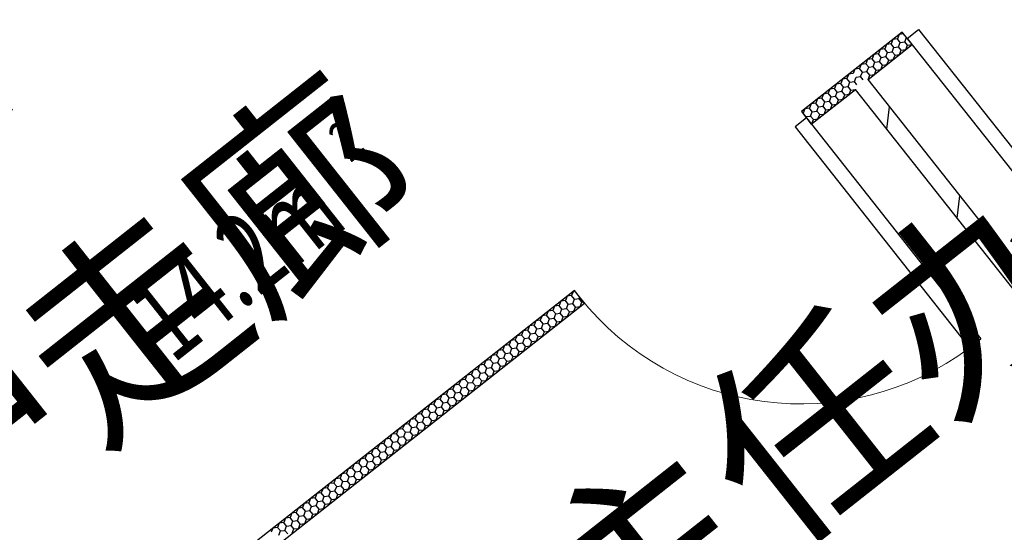
# Model space of a CAD drawing. Extents: x 26348101 to 26533651, y -321962 to -23111.
# Drawn here: x 26486004 to 26488459, y -46778 to -45498 of the extents above; entities that cross this region are included whole.
import ezdxf
from ezdxf.enums import TextEntityAlignment as Align

# ---------------------------------------------------------------- set-up
doc = ezdxf.new("R2010")
doc.units = 0
doc.header["$LTSCALE"] = 1000
doc.layers.add('淡显251', color=251, linetype='CONTINUOUS')
doc.styles.add('_TCH_SPACE', font='SIMPLEX', dxfattribs={"height": 5, "bigfont": 'GBCBIG'})
doc.styles.add('COMPLEX', font='COMPLEX')
doc.styles.add('DIM_FONT', font='tssdeng2.shx', dxfattribs={"width": 0.6, "bigfont": 'tssdchn.shx'})
doc.styles.get("Standard").update_dxf_attribs({"font": 'tssdeng2.shx', "width": 0.7, "bigfont": 'tssdchn.shx'})

# ---------------------------------------------------------------- blocks, each defined once
blk = doc.blocks.new('淡显251')
at = {"layer": '淡显251'}
for p, q in [((299275.9, 106226.4), (299150.2, 106127.2)), ((299268.1, 106220.2), (299263.8, 106209.5)), ((299279.5, 106221.9), (299268.1, 106220.2)), ((299300.7, 106195), (299275.9, 106226.4)), ((299282.3, 106202.3), (299286.6, 106212.9)), ((299288.3, 106210.7), (299316.6, 106233)), ((299316.6, 106233), (299751.9, 105681.4)), ((299190.7, 106108.2), (299300.7, 106195)), ((299236.7, 106195.4), (299232.3, 106184.7)), ((299248.1, 106197.1), (299236.7, 106195.4)), ((299252.4, 106207.8), (299248.1, 106197.1)), ((299255.1, 106188.1), (299248.1, 106197.1)), ((299250.8, 106177.4), (299255.1, 106188.1)), ((299263.8, 106209.5), (299252.4, 106207.8)), ((299255.1, 106188.1), (299266.5, 106189.8)), ((299270.9, 106200.5), (299263.8, 106209.5)), ((299266.5, 106189.8), (299270.9, 106200.5)), ((299273.6, 106180.9), (299266.5, 106189.8)), ((299270.9, 106200.5), (299282.3, 106202.3)), ((299289.3, 106193.3), (299282.3, 106202.3)), ((299285, 106182.6), (299289.3, 106193.3)), ((299288.3, 106210.7), (299723.6, 105659)), ((299289.3, 106193.3), (299300.7, 106195)), ((299205.2, 106170.6), (299200.9, 106159.9)), ((299216.6, 106172.3), (299205.2, 106170.6)), ((299220.9, 106183), (299216.6, 106172.3)), ((299223.7, 106163.3), (299216.6, 106172.3)), ((299219.4, 106152.6), (299223.7, 106163.3)), ((299232.3, 106184.7), (299220.9, 106183)), ((299223.7, 106163.3), (299235.1, 106165)), ((299239.4, 106175.7), (299232.3, 106184.7)), ((299235.1, 106165), (299239.4, 106175.7)), ((299242.2, 106156.1), (299235.1, 106165)), ((299239.4, 106175.7), (299250.8, 106177.4)), ((299257.9, 106168.5), (299250.8, 106177.4)), ((299253.6, 106157.8), (299257.9, 106168.5)), ((299257.9, 106168.5), (299269.3, 106170.2)), ((299269.3, 106170.2), (299273.6, 106180.9)), ((299273.6, 106180.9), (299285, 106182.6)), ((299173.8, 106145.8), (299169.5, 106135.1)), ((299185.2, 106147.5), (299173.8, 106145.8)), ((299189.5, 106158.2), (299185.2, 106147.5)), ((299192.3, 106138.5), (299185.2, 106147.5)), ((299188, 106127.8), (299192.3, 106138.5)), ((299200.9, 106159.9), (299189.5, 106158.2)), ((299192.3, 106138.5), (299203.7, 106140.2)), ((299208, 106150.9), (299200.9, 106159.9)), ((299203.7, 106140.2), (299208, 106150.9)), ((299210.8, 106131.3), (299203.7, 106140.2)), ((299208, 106150.9), (299219.4, 106152.6)), ((299226.5, 106143.7), (299219.4, 106152.6)), ((299222.2, 106133), (299226.5, 106143.7)), ((299226.5, 106143.7), (299237.9, 106145.4)), ((299237.9, 106145.4), (299242.2, 106156.1)), ((299242.2, 106156.1), (299253.6, 106157.8)), ((299150.2, 106127.2), (299024.5, 106028)), ((299142.4, 106121), (299138.2, 106110.4)), ((299153.8, 106122.7), (299142.4, 106121)), ((299158.1, 106133.4), (299153.8, 106122.7)), ((299156.6, 106103.1), (299160.8, 106113.7)), ((299169.5, 106135.1), (299158.1, 106133.4)), ((299160.8, 106113.7), (299172.2, 106115.4)), ((299176.6, 106126.1), (299169.5, 106135.1)), ((299172.2, 106115.4), (299176.6, 106126.1)), ((299178.7, 106107.2), (299172.2, 106115.4)), ((299176.6, 106126.1), (299188, 106127.8)), ((299195, 106118.9), (299188, 106127.8)), ((299190.7, 106108.2), (299195, 106118.9)), ((299195, 106118.9), (299206.4, 106120.6)), ((299206.4, 106120.6), (299210.8, 106131.3)), ((299210.8, 106131.3), (299222.2, 106133)), ((299111.2, 106096.4), (299107, 106085.8)), ((299122.6, 106098.1), (299111.2, 106096.4)), ((299126.8, 106108.7), (299122.6, 106098.1)), ((299129.6, 106089.1), (299122.6, 106098.1)), ((299125.4, 106078.5), (299129.6, 106089.1)), ((299138.2, 106110.4), (299126.8, 106108.7)), ((299129.6, 106089.1), (299141, 106090.8)), ((299145.2, 106101.4), (299138.2, 106110.4)), ((299141, 106090.8), (299145.2, 106101.4)), ((299148.1, 106081.8), (299141, 106090.8)), ((299145.2, 106101.4), (299156.6, 106103.1)), ((299163, 106094.9), (299156.6, 106103.1)), ((300902.1, 103939.3), (299190.7, 106108.2)), ((299049.3, 105996.6), (299159.3, 106083.4)), ((299080, 106071.8), (299075.8, 106061.2)), ((299091.4, 106073.5), (299080, 106071.8)), ((299095.6, 106084.1), (299091.4, 106073.5)), ((299098.4, 106064.5), (299091.4, 106073.5)), ((299094.2, 106053.9), (299098.4, 106064.5)), ((299107, 106085.8), (299095.6, 106084.1)), ((299098.4, 106064.5), (299109.8, 106066.2)), ((299114, 106076.8), (299107, 106085.8)), ((299109.8, 106066.2), (299114, 106076.8)), ((299116.9, 106057.2), (299109.8, 106066.2)), ((299114, 106076.8), (299125.4, 106078.5)), ((299132.5, 106069.5), (299125.4, 106078.5)), ((299128.2, 106058.8), (299132.5, 106069.5)), ((299132.5, 106069.5), (299143.8, 106071.2)), ((299143.8, 106071.2), (299148.1, 106081.8)), ((299148.1, 106081.8), (299159.3, 106083.4)), ((300895.4, 103883), (299159.3, 106083.4)), ((299048.8, 106047.2), (299044.6, 106036.5)), ((299060.2, 106048.9), (299048.8, 106047.2)), ((299064.4, 106059.5), (299060.2, 106048.9)), ((299067.2, 106039.9), (299060.2, 106048.9)), ((299063, 106029.2), (299067.2, 106039.9)), ((299075.8, 106061.2), (299064.4, 106059.5)), ((299067.2, 106039.9), (299078.6, 106041.5)), ((299082.8, 106052.2), (299075.8, 106061.2)), ((299078.6, 106041.5), (299082.8, 106052.2)), ((299085.7, 106032.6), (299078.6, 106041.5)), ((299082.8, 106052.2), (299094.2, 106053.9)), ((299101.3, 106044.9), (299094.2, 106053.9)), ((299097, 106034.2), (299101.3, 106044.9)), ((299101.3, 106044.9), (299112.6, 106046.5)), ((299112.6, 106046.5), (299116.9, 106057.2)), ((299116.9, 106057.2), (299128.2, 106058.8)), ((299024.5, 106028), (299049.3, 105996.6)), ((299029, 106024.2), (299027.6, 106024)), ((299033.2, 106034.9), (299029, 106024.2)), ((299036, 106015.3), (299029, 106024.2)), ((299044.6, 106036.5), (299033.2, 106034.9)), ((299035.5, 106014), (299036, 106015.3)), ((299036, 106015.3), (299047.4, 106016.9)), ((299051.6, 106027.6), (299044.6, 106036.5)), ((299047.4, 106016.9), (299051.6, 106027.6)), ((299054.5, 106007.9), (299047.4, 106016.9)), ((299051.6, 106027.6), (299063, 106029.2)), ((299070.1, 106020.3), (299063, 106029.2)), ((299065.8, 106009.6), (299070.1, 106020.3)), ((299070.1, 106020.3), (299081.4, 106021.9)), ((299081.4, 106021.9), (299085.7, 106032.6)), ((299085.7, 106032.6), (299097, 106034.2)), ((299048.9, 105997.1), (299050.2, 105997.3)), ((299050.2, 105997.3), (299054.5, 106007.9)), ((299054.5, 106007.9), (299065.8, 106009.6)), ((298458.7, 105581.6), (297044.2, 104465.5)), ((298456, 105579.4), (298451.7, 105568.8)), ((298459.9, 105580), (298456, 105579.4)), ((298483.5, 105550.1), (298458.7, 105581.6)), ((297084.7, 104446.4), (298483.5, 105550.1)), ((298424.8, 105554.8), (298420.5, 105544.2)), ((298436.1, 105556.5), (298424.8, 105554.8)), ((298440.4, 105567.1), (298436.1, 105556.5)), ((298443.2, 105547.5), (298436.1, 105556.5)), ((298451.7, 105568.8), (298440.4, 105567.1)), ((298443.2, 105547.5), (298454.6, 105549.2)), ((298458.8, 105559.8), (298451.7, 105568.8)), ((298454.6, 105549.2), (298458.8, 105559.8)), ((298461.7, 105540.2), (298454.6, 105549.2)), ((298458.8, 105559.8), (298470.2, 105561.5)), ((298470.2, 105561.5), (298471.6, 105565.1)), ((298477.3, 105552.5), (298470.2, 105561.5)), ((298473, 105541.9), (298477.3, 105552.5)), ((298477.3, 105552.5), (298481.2, 105553.1)), ((298393.6, 105530.2), (298389.3, 105519.6)), ((298404.9, 105531.9), (298393.6, 105530.2)), ((298409.2, 105542.5), (298404.9, 105531.9)), ((298412, 105522.9), (298404.9, 105531.9)), ((298420.5, 105544.2), (298409.2, 105542.5)), ((298412, 105522.9), (298423.4, 105524.6)), ((298427.6, 105535.2), (298420.5, 105544.2)), ((298423.4, 105524.6), (298427.6, 105535.2)), ((298430.5, 105515.6), (298423.4, 105524.6)), ((298427.6, 105535.2), (298439, 105536.9)), ((298439, 105536.9), (298443.2, 105547.5)), ((298446.1, 105527.9), (298439, 105536.9)), ((298441.8, 105517.2), (298446.1, 105527.9)), ((298446.1, 105527.9), (298457.4, 105529.5)), ((298457.4, 105529.5), (298461.7, 105540.2)), ((298461.7, 105540.2), (298473, 105541.9)), ((298362.4, 105505.6), (298358.1, 105494.9)), ((298373.7, 105507.3), (298362.4, 105505.6)), ((298378, 105517.9), (298373.7, 105507.3)), ((298380.8, 105498.3), (298373.7, 105507.3)), ((298389.3, 105519.6), (298378, 105517.9)), ((298380.8, 105498.3), (298392.2, 105499.9)), ((298396.4, 105510.6), (298389.3, 105519.6)), ((298392.2, 105499.9), (298396.4, 105510.6)), ((298399.3, 105491), (298392.2, 105499.9)), ((298396.4, 105510.6), (298407.8, 105512.2)), ((298407.8, 105512.2), (298412, 105522.9)), ((298414.9, 105503.3), (298407.8, 105512.2)), ((298410.6, 105492.6), (298414.9, 105503.3)), ((298414.9, 105503.3), (298426.2, 105504.9)), ((298426.2, 105504.9), (298430.5, 105515.6)), ((298430.5, 105515.6), (298441.8, 105517.2)), ((298331.2, 105481), (298326.9, 105470.3)), ((298342.5, 105482.6), (298331.2, 105481)), ((298346.8, 105493.3), (298342.5, 105482.6)), ((298349.6, 105473.7), (298342.5, 105482.6)), ((298358.1, 105494.9), (298346.8, 105493.3)), ((298349.6, 105473.7), (298361, 105475.3)), ((298365.2, 105486), (298358.1, 105494.9)), ((298361, 105475.3), (298365.2, 105486)), ((298368.1, 105466.3), (298361, 105475.3)), ((298365.2, 105486), (298376.6, 105487.6)), ((298376.6, 105487.6), (298380.8, 105498.3)), ((298383.7, 105478.6), (298376.6, 105487.6)), ((298379.4, 105468), (298383.7, 105478.6)), ((298383.7, 105478.6), (298395, 105480.3)), ((298395, 105480.3), (298399.3, 105491)), ((298399.3, 105491), (298410.6, 105492.6)), ((298300, 105456.4), (298295.7, 105445.7)), ((298311.3, 105458), (298300, 105456.4)), ((298315.6, 105468.7), (298311.3, 105458)), ((298318.4, 105449), (298311.3, 105458)), ((298326.9, 105470.3), (298315.6, 105468.7)), ((298318.4, 105449), (298329.8, 105450.7)), ((298334, 105461.3), (298326.9, 105470.3)), ((298329.8, 105450.7), (298334, 105461.3)), ((298336.9, 105441.7), (298329.8, 105450.7)), ((298334, 105461.3), (298345.4, 105463)), ((298345.4, 105463), (298349.6, 105473.7)), ((298352.5, 105454), (298345.4, 105463)), ((298348.2, 105443.4), (298352.5, 105454)), ((298352.5, 105454), (298363.8, 105455.7)), ((298363.8, 105455.7), (298368.1, 105466.3)), ((298368.1, 105466.3), (298379.4, 105468)), ((298268.8, 105431.7), (298264.5, 105421.1)), ((298280.1, 105433.4), (298268.8, 105431.7)), ((298284.4, 105444), (298280.1, 105433.4)), ((298287.2, 105424.4), (298280.1, 105433.4)), ((298295.7, 105445.7), (298284.4, 105444)), ((298287.2, 105424.4), (298298.6, 105426.1)), ((298302.8, 105436.7), (298295.7, 105445.7)), ((298298.6, 105426.1), (298302.8, 105436.7)), ((298305.7, 105417.1), (298298.6, 105426.1)), ((298302.8, 105436.7), (298314.2, 105438.4)), ((298314.2, 105438.4), (298318.4, 105449)), ((298321.3, 105429.4), (298314.2, 105438.4)), ((298317, 105418.8), (298321.3, 105429.4)), ((298321.3, 105429.4), (298332.6, 105431.1)), ((298332.6, 105431.1), (298336.9, 105441.7)), ((298336.9, 105441.7), (298348.2, 105443.4)), ((298237.6, 105407.1), (298233.3, 105396.5)), ((298248.9, 105408.8), (298237.6, 105407.1)), ((298253.2, 105419.4), (298248.9, 105408.8)), ((298256, 105399.8), (298248.9, 105408.8)), ((298264.5, 105421.1), (298253.2, 105419.4)), ((298256, 105399.8), (298267.4, 105401.5)), ((298271.6, 105412.1), (298264.5, 105421.1)), ((298267.4, 105401.5), (298271.6, 105412.1)), ((298274.5, 105392.5), (298267.4, 105401.5)), ((298271.6, 105412.1), (298283, 105413.8)), ((298283, 105413.8), (298287.2, 105424.4)), ((298290.1, 105404.8), (298283, 105413.8)), ((298285.8, 105394.1), (298290.1, 105404.8)), ((298290.1, 105404.8), (298301.4, 105406.5)), ((298301.4, 105406.5), (298305.7, 105417.1)), ((298305.7, 105417.1), (298317, 105418.8)), ((298206.4, 105382.5), (298202.1, 105371.9)), ((298217.7, 105384.2), (298206.4, 105382.5)), ((298222, 105394.8), (298217.7, 105384.2)), ((298224.8, 105375.2), (298217.7, 105384.2)), ((298233.3, 105396.5), (298222, 105394.8)), ((298224.8, 105375.2), (298236.2, 105376.8)), ((298240.4, 105387.5), (298233.3, 105396.5)), ((298236.2, 105376.8), (298240.4, 105387.5)), ((298243.3, 105367.9), (298236.2, 105376.8)), ((298240.4, 105387.5), (298251.8, 105389.2)), ((298251.8, 105389.2), (298256, 105399.8)), ((298258.9, 105380.2), (298251.8, 105389.2)), ((298254.6, 105369.5), (298258.9, 105380.2)), ((298258.9, 105380.2), (298270.2, 105381.8)), ((298270.2, 105381.8), (298274.5, 105392.5)), ((298274.5, 105392.5), (298285.8, 105394.1)), ((298175.2, 105357.9), (298170.9, 105347.2)), ((298186.5, 105359.5), (298175.2, 105357.9)), ((298190.8, 105370.2), (298186.5, 105359.5)), ((298193.6, 105350.6), (298186.5, 105359.5)), ((298202.1, 105371.9), (298190.8, 105370.2)), ((298193.6, 105350.6), (298205, 105352.2)), ((298209.2, 105362.9), (298202.1, 105371.9)), ((298205, 105352.2), (298209.2, 105362.9)), ((298212.1, 105343.2), (298205, 105352.2)), ((298209.2, 105362.9), (298220.6, 105364.5)), ((298220.6, 105364.5), (298224.8, 105375.2)), ((298227.7, 105355.6), (298220.6, 105364.5)), ((298223.4, 105344.9), (298227.7, 105355.6)), ((298227.7, 105355.6), (298239, 105357.2)), ((298239, 105357.2), (298243.3, 105367.9)), ((298243.3, 105367.9), (298254.6, 105369.5)), ((298144, 105333.3), (298139.7, 105322.6)), ((298155.3, 105334.9), (298144, 105333.3)), ((298159.6, 105345.6), (298155.3, 105334.9)), ((298162.4, 105325.9), (298155.3, 105334.9)), ((298170.9, 105347.2), (298159.6, 105345.6)), ((298162.4, 105325.9), (298173.8, 105327.6)), ((298178, 105338.3), (298170.9, 105347.2)), ((298173.8, 105327.6), (298178, 105338.3)), ((298180.9, 105318.6), (298173.8, 105327.6)), ((298178, 105338.3), (298189.4, 105339.9)), ((298189.4, 105339.9), (298193.6, 105350.6)), ((298196.5, 105330.9), (298189.4, 105339.9)), ((298192.2, 105320.3), (298196.5, 105330.9)), ((298196.5, 105330.9), (298207.8, 105332.6)), ((298207.8, 105332.6), (298212.1, 105343.2)), ((298212.1, 105343.2), (298223.4, 105344.9)), ((298112.8, 105308.6), (298108.5, 105298)), ((298124.1, 105310.3), (298112.8, 105308.6)), ((298128.4, 105321), (298124.1, 105310.3)), ((298131.2, 105301.3), (298124.1, 105310.3)), ((298139.7, 105322.6), (298128.4, 105321)), ((298131.2, 105301.3), (298142.6, 105303)), ((298146.8, 105313.6), (298139.7, 105322.6)), ((298142.6, 105303), (298146.8, 105313.6)), ((298149.7, 105294), (298142.6, 105303)), ((298146.8, 105313.6), (298158.2, 105315.3)), ((298158.2, 105315.3), (298162.4, 105325.9)), ((298165.3, 105306.3), (298158.2, 105315.3)), ((298161, 105295.7), (298165.3, 105306.3)), ((298165.3, 105306.3), (298176.6, 105308)), ((298176.6, 105308), (298180.9, 105318.6)), ((298180.9, 105318.6), (298192.2, 105320.3)), ((298081.6, 105284), (298077.3, 105273.4)), ((298092.9, 105285.7), (298081.6, 105284)), ((298097.2, 105296.3), (298092.9, 105285.7)), ((298100, 105276.7), (298092.9, 105285.7)), ((298108.5, 105298), (298097.2, 105296.3)), ((298100, 105276.7), (298111.4, 105278.4)), ((298115.6, 105289), (298108.5, 105298)), ((298111.4, 105278.4), (298115.6, 105289)), ((298118.5, 105269.4), (298111.4, 105278.4)), ((298115.6, 105289), (298127, 105290.7)), ((298127, 105290.7), (298131.2, 105301.3)), ((298134.1, 105281.7), (298127, 105290.7)), ((298129.8, 105271.1), (298134.1, 105281.7)), ((298134.1, 105281.7), (298145.4, 105283.4)), ((298145.4, 105283.4), (298149.7, 105294)), ((298149.7, 105294), (298161, 105295.7)), ((298050.4, 105259.4), (298046.1, 105248.8)), ((298061.7, 105261.1), (298050.4, 105259.4)), ((298066, 105271.7), (298061.7, 105261.1)), ((298068.8, 105252.1), (298061.7, 105261.1)), ((298077.3, 105273.4), (298066, 105271.7)), ((298068.8, 105252.1), (298080.2, 105253.8)), ((298084.4, 105264.4), (298077.3, 105273.4)), ((298080.2, 105253.8), (298084.4, 105264.4)), ((298087.3, 105244.8), (298080.2, 105253.8)), ((298084.4, 105264.4), (298095.8, 105266.1)), ((298095.8, 105266.1), (298100, 105276.7)), ((298102.9, 105257.1), (298095.8, 105266.1)), ((298098.6, 105246.4), (298102.9, 105257.1)), ((298102.9, 105257.1), (298114.2, 105258.7)), ((298114.2, 105258.7), (298118.5, 105269.4)), ((298118.5, 105269.4), (298129.8, 105271.1)), ((298019.2, 105234.8), (298014.9, 105224.1)), ((298030.5, 105236.5), (298019.2, 105234.8)), ((298034.8, 105247.1), (298030.5, 105236.5)), ((298037.6, 105227.5), (298030.5, 105236.5)), ((298046.1, 105248.8), (298034.8, 105247.1)), ((298037.6, 105227.5), (298049, 105229.1)), ((298053.2, 105239.8), (298046.1, 105248.8)), ((298049, 105229.1), (298053.2, 105239.8)), ((298056.1, 105220.2), (298049, 105229.1)), ((298053.2, 105239.8), (298064.6, 105241.4)), ((298064.6, 105241.4), (298068.8, 105252.1)), ((298071.7, 105232.5), (298064.6, 105241.4)), ((298067.4, 105221.8), (298071.7, 105232.5)), ((298071.7, 105232.5), (298083, 105234.1)), ((298083, 105234.1), (298087.3, 105244.8)), ((298087.3, 105244.8), (298098.6, 105246.4)), ((297988, 105210.2), (297983.7, 105199.5)), ((297999.3, 105211.8), (297988, 105210.2)), ((298003.6, 105222.5), (297999.3, 105211.8)), ((298006.4, 105202.9), (297999.3, 105211.8)), ((298014.9, 105224.1), (298003.6, 105222.5)), ((298006.4, 105202.9), (298017.8, 105204.5)), ((298022, 105215.2), (298014.9, 105224.1)), ((298017.8, 105204.5), (298022, 105215.2)), ((298024.8, 105195.5), (298017.8, 105204.5)), ((298022, 105215.2), (298033.4, 105216.8)), ((298033.4, 105216.8), (298037.6, 105227.5)), ((298040.4, 105207.8), (298033.4, 105216.8)), ((298036.2, 105197.2), (298040.4, 105207.8)), ((298040.4, 105207.8), (298051.8, 105209.5)), ((298051.8, 105209.5), (298056.1, 105220.2)), ((298056.1, 105220.2), (298067.4, 105221.8)), ((297956.8, 105185.5), (297952.5, 105174.9)), ((297968.1, 105187.2), (297956.8, 105185.5)), ((297972.4, 105197.9), (297968.1, 105187.2)), ((297975.2, 105178.2), (297968.1, 105187.2)), ((297983.7, 105199.5), (297972.4, 105197.9)), ((297990.8, 105190.5), (297983.7, 105199.5)), ((297986.6, 105179.9), (297990.8, 105190.5)), ((297990.8, 105190.5), (298002.2, 105192.2)), ((298002.2, 105192.2), (298006.4, 105202.9)), ((298009.2, 105183.2), (298002.2, 105192.2)), ((298005, 105172.6), (298009.2, 105183.2)), ((298009.2, 105183.2), (298020.6, 105184.9)), ((298020.6, 105184.9), (298024.8, 105195.5)), ((298024.8, 105195.5), (298036.2, 105197.2)), ((297925.6, 105160.9), (297921.3, 105150.3)), ((297936.9, 105162.6), (297925.6, 105160.9)), ((297941.2, 105173.2), (297936.9, 105162.6)), ((297944, 105153.6), (297936.9, 105162.6)), ((297952.5, 105174.9), (297941.2, 105173.2)), ((297959.6, 105165.9), (297952.5, 105174.9)), ((297955.4, 105155.3), (297959.6, 105165.9)), ((297959.6, 105165.9), (297971, 105167.6)), ((297971, 105167.6), (297975.2, 105178.2)), ((297978, 105158.6), (297971, 105167.6)), ((297973.8, 105148), (297978, 105158.6)), ((297975.2, 105178.2), (297986.6, 105179.9)), ((297978, 105158.6), (297989.4, 105160.3)), ((297993.6, 105170.9), (297986.6, 105179.9)), ((297989.4, 105160.3), (297993.6, 105170.9)), ((297993.6, 105170.9), (298005, 105172.6)), ((297894.4, 105136.3), (297890.1, 105125.7)), ((297905.7, 105138), (297894.4, 105136.3)), ((297910, 105148.6), (297905.7, 105138)), ((297912.8, 105129), (297905.7, 105138)), ((297921.3, 105150.3), (297910, 105148.6)), ((297928.4, 105141.3), (297921.3, 105150.3)), ((297924.2, 105130.7), (297928.4, 105141.3)), ((297928.4, 105141.3), (297939.8, 105143)), ((297939.8, 105143), (297944, 105153.6)), ((297946.8, 105134), (297939.8, 105143)), ((297942.6, 105123.3), (297946.8, 105134)), ((297944, 105153.6), (297955.4, 105155.3)), ((297946.8, 105134), (297958.2, 105135.7)), ((297962.4, 105146.3), (297955.4, 105155.3)), ((297958.2, 105135.7), (297962.4, 105146.3)), ((297962.4, 105146.3), (297973.8, 105148)), ((297863.2, 105111.7), (297858.9, 105101)), ((297874.5, 105113.4), (297863.2, 105111.7)), ((297878.8, 105124), (297874.5, 105113.4)), ((297881.6, 105104.4), (297874.5, 105113.4)), ((297890.1, 105125.7), (297878.8, 105124)), ((297897.2, 105116.7), (297890.1, 105125.7)), ((297893, 105106), (297897.2, 105116.7)), ((297897.2, 105116.7), (297908.6, 105118.4)), ((297908.6, 105118.4), (297912.8, 105129)), ((297915.6, 105109.4), (297908.6, 105118.4)), ((297911.4, 105098.7), (297915.6, 105109.4)), ((297912.8, 105129), (297924.2, 105130.7)), ((297915.6, 105109.4), (297927, 105111)), ((297931.2, 105121.7), (297924.2, 105130.7)), ((297927, 105111), (297931.2, 105121.7)), ((297931.2, 105121.7), (297942.6, 105123.3)), ((297832, 105087.1), (297827.7, 105076.4)), ((297843.3, 105088.7), (297832, 105087.1)), ((297847.6, 105099.4), (297843.3, 105088.7)), ((297850.4, 105079.8), (297843.3, 105088.7)), ((297858.9, 105101), (297847.6, 105099.4)), ((297866, 105092.1), (297858.9, 105101)), ((297861.8, 105081.4), (297866, 105092.1)), ((297866, 105092.1), (297877.4, 105093.7)), ((297877.4, 105093.7), (297881.6, 105104.4)), ((297884.4, 105084.8), (297877.4, 105093.7)), ((297880.2, 105074.1), (297884.4, 105084.8)), ((297881.6, 105104.4), (297893, 105106)), ((297884.4, 105084.8), (297895.8, 105086.4)), ((297900, 105097.1), (297893, 105106)), ((297895.8, 105086.4), (297900, 105097.1)), ((297900, 105097.1), (297911.4, 105098.7)), ((297800.8, 105062.5), (297796.5, 105051.8)), ((297812.1, 105064.1), (297800.8, 105062.5)), ((297816.4, 105074.8), (297812.1, 105064.1)), ((297819.2, 105055.1), (297812.1, 105064.1)), ((297827.7, 105076.4), (297816.4, 105074.8)), ((297834.8, 105067.5), (297827.7, 105076.4)), ((297830.6, 105056.8), (297834.8, 105067.5)), ((297834.8, 105067.5), (297846.2, 105069.1)), ((297846.2, 105069.1), (297850.4, 105079.8)), ((297853.2, 105060.1), (297846.2, 105069.1)), ((297849, 105049.5), (297853.2, 105060.1)), ((297850.4, 105079.8), (297861.8, 105081.4)), ((297853.2, 105060.1), (297864.6, 105061.8)), ((297868.8, 105072.4), (297861.8, 105081.4)), ((297864.6, 105061.8), (297868.8, 105072.4)), ((297868.8, 105072.4), (297880.2, 105074.1)), ((297769.6, 105037.8), (297765.3, 105027.2)), ((297780.9, 105039.5), (297769.6, 105037.8)), ((297785.2, 105050.1), (297780.9, 105039.5)), ((297788, 105030.5), (297780.9, 105039.5)), ((297796.5, 105051.8), (297785.2, 105050.1)), ((297803.6, 105042.8), (297796.5, 105051.8)), ((297799.4, 105032.2), (297803.6, 105042.8)), ((297803.6, 105042.8), (297815, 105044.5)), ((297815, 105044.5), (297819.2, 105055.1)), ((297822, 105035.5), (297815, 105044.5)), ((297817.8, 105024.9), (297822, 105035.5)), ((297819.2, 105055.1), (297830.6, 105056.8)), ((297822, 105035.5), (297833.4, 105037.2)), ((297837.6, 105047.8), (297830.6, 105056.8)), ((297833.4, 105037.2), (297837.6, 105047.8)), ((297837.6, 105047.8), (297849, 105049.5)), ((297738.4, 105013.2), (297734.1, 105002.6)), ((297749.7, 105014.9), (297738.4, 105013.2)), ((297754, 105025.5), (297749.7, 105014.9)), ((297756.8, 105005.9), (297749.7, 105014.9)), ((297765.3, 105027.2), (297754, 105025.5)), ((297772.4, 105018.2), (297765.3, 105027.2)), ((297768.2, 105007.6), (297772.4, 105018.2)), ((297772.4, 105018.2), (297783.8, 105019.9)), ((297783.8, 105019.9), (297788, 105030.5)), ((297790.8, 105010.9), (297783.8, 105019.9)), ((297786.6, 105000.3), (297790.8, 105010.9)), ((297788, 105030.5), (297799.4, 105032.2)), ((297790.8, 105010.9), (297802.2, 105012.6)), ((297806.4, 105023.2), (297799.4, 105032.2)), ((297802.2, 105012.6), (297806.4, 105023.2)), ((297806.4, 105023.2), (297817.8, 105024.9)), ((297707.2, 104988.6), (297702.9, 104978)), ((297718.5, 104990.3), (297707.2, 104988.6)), ((297722.8, 105000.9), (297718.5, 104990.3)), ((297725.6, 104981.3), (297718.5, 104990.3)), ((297734.1, 105002.6), (297722.8, 105000.9)), ((297741.2, 104993.6), (297734.1, 105002.6)), ((297737, 104982.9), (297741.2, 104993.6)), ((297741.2, 104993.6), (297752.6, 104995.3)), ((297752.6, 104995.3), (297756.8, 105005.9)), ((297759.6, 104986.3), (297752.6, 104995.3)), ((297755.4, 104975.6), (297759.6, 104986.3)), ((297756.8, 105005.9), (297768.2, 105007.6)), ((297759.6, 104986.3), (297771, 104987.9)), ((297775.2, 104998.6), (297768.2, 105007.6)), ((297771, 104987.9), (297775.2, 104998.6)), ((297775.2, 104998.6), (297786.6, 105000.3)), ((297721.4, 104970.6), (297725.6, 104981.3)), ((297725.6, 104981.3), (297737, 104982.9)), ((297744, 104974), (297737, 104982.9))]:
    blk.add_line(p, q, dxfattribs=at)
at = {"layer": '淡显251', "linetype": 'Continuous'}
for p, q in [((299237.8, 105983.8), (299244.5, 106040.1)), ((299413.2, 105761.6), (299419.8, 105817.8))]:
    blk.add_line(p, q, dxfattribs=at)
at = {"layer": '淡显251', "extrusion": (0, 0, -1)}
for p, q in [((299036.9, 106012.3), (299008.6, 105990)), ((299036.9, 106012.3), (299472.2, 105460.6)), ((299008.6, 105990), (299443.9, 105438.3)), ((299443.9, 105438.3), (299472.2, 105460.6))]:
    blk.add_line(p, q, dxfattribs=at)
at = {"layer": '淡显251', "lineweight": 13}
blk.add_arc((297609.5, 106467.1), 702.7, 129.7441, 218.2748, dxfattribs=at)
at = {"layer": '淡显251', "lineweight": 13, "extrusion": (0, 0, -1)}
blk.add_arc((-299022.7, 106001.1), 702.7, 233.1945, 321.7252, dxfattribs=at)
at = {"layer": '淡显251'}
for s, p in [('医护走廊', (296437.6, 104531.5)), ('主任办', (298552.1, 104598.9))]:
    blk.add_text(s, height=386.2, rotation=38.2748, dxfattribs=at).set_placement(p)
at = {"layer": '淡显251', "style": '_TCH_SPACE', "width": 0.705882}
for s, height, p in [('2', 102.1, (297900.1, 105898.8)), ('14.2m', 204.2, (297457.2, 105396.3))]:
    blk.add_text(s, height=height, rotation=38.2748, dxfattribs=at).set_placement(p)
at = {"layer": '淡显251', "style": 'COMPLEX', "width": 1.041667}
for p, p2 in [((323219.8, 121167.3), (323471.2, 121365.7)), ((324261.5, 119847.1), (324512.9, 120045.5))]:
    blk.add_attdef('A', text='', height=358.8, rotation=38.2748, dxfattribs=at).set_placement(p, p2, align=Align.FIT)
at = {"layer": '淡显251', "width": 0.8, "flags": 9}
for tag, p, rotation in [('YSIZE', (303765.8, 121314.4), 308.2748), ('XSIZE', (303765.8, 121314.4), 308.2748), ('YSIZE', (303420, 121041.6), 308.2748), ('XSIZE', (303420, 121041.6), 308.2748), ('XSIZE', (303074.2, 120768.8), 308.2748), ('YSIZE', (303074.2, 120768.8), 308.2748), ('XSIZE', (304216.5, 120743.1), 308.2748), ('YSIZE', (304216.5, 120743.1), 308.2748), ('YSIZE', (302728.5, 120495.9), 308.2748), ('XSIZE', (302728.5, 120495.9), 308.2748), ('YSIZE', (303870.8, 120470.3), 308.2748), ('XSIZE', (303870.8, 120470.3), 308.2748), ('YSIZE', (302382.7, 120223.1), 308.2748), ('XSIZE', (302382.7, 120223.1), 308.2748), ('YSIZE', (303525, 120197.5), 308.2748), ('XSIZE', (303525, 120197.5), 308.2748), ('XSIZE', (302036.9, 119950.3), 308.2748), ('YSIZE', (302036.9, 119950.3), 308.2748), ('XSIZE', (303179.2, 119924.6), 308.2748), ('YSIZE', (303179.2, 119924.6), 308.2748), ('YSIZE', (301691.2, 119677.5), 308.2748), ('XSIZE', (301691.2, 119677.5), 308.2748), ('YSIZE', (302833.5, 119651.8), 308.2748), ('XSIZE', (302833.5, 119651.8), 308.2748), ('YSIZE', (301345.4, 119404.6), 308.2748), ('XSIZE', (301345.4, 119404.6), 308.2748), ('YSIZE', (302487.7, 119379), 308.2748), ('XSIZE', (302487.7, 119379), 308.2748), ('XSIZE', (300999.6, 119131.8), 308.2748), ('YSIZE', (300999.6, 119131.8), 308.2748), ('XSIZE', (302141.9, 119106.2), 308.2748), ('YSIZE', (302141.9, 119106.2), 308.2748), ('YSIZE', (300653.9, 118859), 308.2748), ('XSIZE', (300653.9, 118859), 308.2748), ('YSIZE', (301796.2, 118833.4), 308.2748), ('XSIZE', (301796.2, 118833.4), 308.2748), ('YSIZE', (304327.4, 118796), 128.2748), ('XSIZE', (304327.4, 118796), 128.2748), ('YSIZE', (301450.4, 118560.5), 308.2748), ('XSIZE', (301450.4, 118560.5), 308.2748), ('YSIZE', (303981.6, 118523.1), 128.2748), ('XSIZE', (303981.6, 118523.1), 128.2748), ('XSIZE', (301104.6, 118287.7), 308.2748), ('YSIZE', (301104.6, 118287.7), 308.2748), ('YSIZE', (303635.9, 118250.3), 128.2748), ('XSIZE', (303635.9, 118250.3), 128.2748), ('YSIZE', (303290.1, 117977.5), 128.2748), ('XSIZE', (303290.1, 117977.5), 128.2748), ('XSIZE', (302944.3, 117704.7), 128.2748), ('YSIZE', (302944.3, 117704.7), 128.2748), ('YSIZE', (302598.6, 117431.8), 128.2748), ('XSIZE', (302598.6, 117431.8), 128.2748)]:
    blk.add_attdef(tag, p, '', height=0.4, rotation=rotation, dxfattribs=at)
at = {"layer": '淡显251', "style": 'DIM_FONT', "width": 0.8, "flags": 9}
for tag, p, rotation in [('XSIZE', (294598.4, 107532.9), 128.2748), ('YSIZE', (294598.5, 107532.6), 128.2748), ('XSIZE', (293136.7, 106379.6), 128.2748), ('YSIZE', (293136.9, 106379.3), 128.2748), ('XSIZE', (296260.2, 105428), 218.2748), ('YSIZE', (296260.5, 105428.2), 218.2748), ('XSIZE', (294798.6, 104274.7), 218.2748), ('YSIZE', (294798.8, 104274.9), 218.2748)]:
    blk.add_attdef(tag, p, '', height=0.4, rotation=rotation, dxfattribs=at)

msp = doc.modelspace()

# ---------------------------------------------------------------- block references
at = {"layer": '淡显251'}
msp.add_blockref('淡显251', (26188928.7, -151755.7), dxfattribs=at)

doc.saveas('drawing.dxf')
